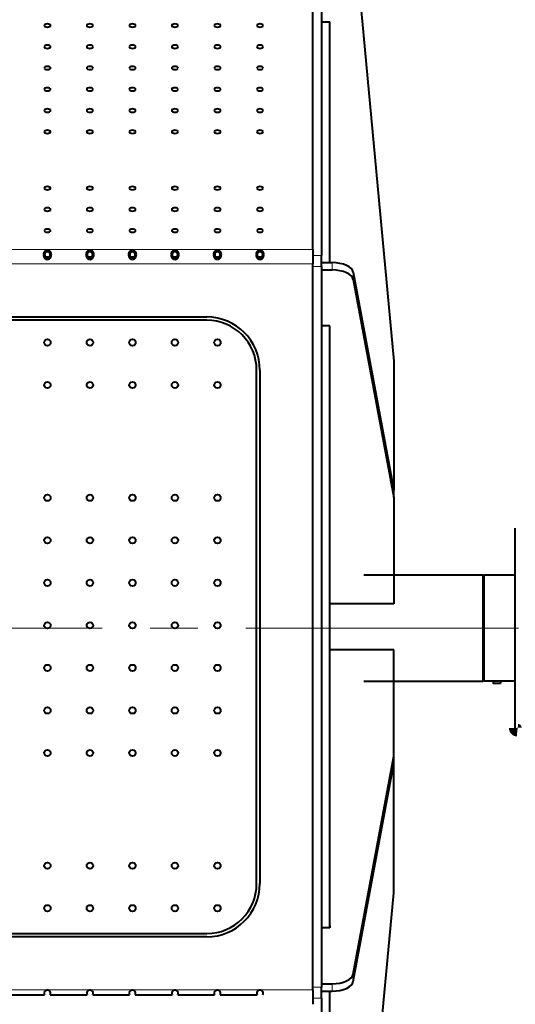
# Model space of a CAD drawing. Units: millimetres. Extents: x 0 to 1260, y 0 to 297.
# Drawn here: x 991 to 1007, y 172 to 203 of the extents above; entities that cross this region are included whole.
import ezdxf

# ---------------------------------------------------------------- set-up
doc = ezdxf.new("R2010")
doc.units = ezdxf.units.MM
for name, pattern in [('K5LT_AXLED', [13.050331, 8.550331, -1.5, 1.5, -1.5]), ('K5LT_BASIC', [0]), ('K5LT_THIN', [0])]:
    doc.linetypes.add(name, pattern=pattern)

msp = doc.modelspace()

# ---------------------------------------------------------------- linework, layer by layer
at = {"color": 5, "linetype": 'K5LT_BASIC', "lineweight": 40, "true_color": 0x0000ff}
for p, q in [((1000.38864, 195.84861), (1000.38864, 207.30324)), ((1000.65531, 206.95683), (1000.65531, 195.66001)), ((1001.65244, 206.01849), (1002.92198, 192.35011)), ((1000.65531, 202.98345), (1000.92198, 202.98345)), ((1000.92198, 195.43561), (1000.92198, 202.98345)), ((1000.38864, 195.84861), (1000.38864, 195.39828)), ((1000.38864, 172.63529), (1000.38864, 195.39828)), ((1000.65531, 195.3136), (1000.65531, 195.66001)), ((1000.65531, 195.43561), (1000.98864, 195.43561)), ((1000.65531, 195.3136), (1000.65531, 172.71996)), ((1000.65531, 195.20467), (1000.98864, 195.20467)), ((1001.65244, 195.1331), (1002.92198, 188.29892)), ((1001.65244, 194.90216), (1002.92198, 188.06798)), ((955.32198, 193.73161), (997.05531, 193.73161)), ((997.05531, 193.63161), (955.32198, 193.63161)), ((1000.92198, 193.45131), (1000.65531, 193.45131)), ((1000.92198, 174.58225), (1000.92198, 193.45131)), ((1000.92198, 184.73464), (1000.92198, 193.45131)), ((1002.92198, 192.35011), (1002.92198, 188.29891)), ((998.62198, 175.96862), (998.62198, 192.06494)), ((998.72198, 192.06494), (998.72198, 175.96862)), ((1002.92198, 188.06798), (1002.92198, 188.29892)), ((1002.92198, 188.06798), (1002.92198, 184.73464)), ((1006.73532, 183.97745), (1006.73532, 187.11079)), ((1001.98864, 185.64412), (1005.72198, 185.64412)), ((1005.72198, 185.28553), (1005.72198, 185.64412)), ((1005.72198, 185.61745), (1005.74867, 185.64412)), ((1005.72198, 182.33745), (1005.72198, 185.61745)), ((1005.74867, 185.64412), (1005.74867, 182.31079)), ((1005.74867, 185.64412), (1006.73532, 185.64412)), ((1005.72198, 182.31079), (1005.72198, 185.28553)), ((1002.92198, 184.73464), (1000.92198, 184.73464)), ((1006.73532, 180.84412), (1006.73532, 183.97745)), ((1002.92198, 183.29892), (1000.92198, 183.29892)), ((1002.92198, 179.96558), (1002.92198, 183.29892)), ((1001.98864, 182.31079), (1005.72198, 182.31079)), ((1005.74867, 182.31079), (1005.72198, 182.33745)), ((1006.03994, 182.31079), (1005.74867, 182.31079)), ((1006.03994, 182.31079), (1006.03994, 182.25078)), ((1006.03994, 182.25078), (1006.15661, 182.25078)), ((1006.04665, 182.24412), (1006.03994, 182.25078)), ((1006.15661, 182.24412), (1006.04665, 182.24412)), ((1006.15661, 182.25078), (1006.27328, 182.25078)), ((1006.26664, 182.24412), (1006.15661, 182.24412)), ((1006.26664, 182.24412), (1006.27328, 182.25078)), ((1006.73532, 182.31079), (1006.27328, 182.31079)), ((1006.27328, 182.31079), (1006.27328, 182.25078)), ((1001.65244, 173.1314), (1002.92198, 179.96558)), ((1002.92198, 179.73464), (1002.92198, 179.96558)), ((1001.65244, 172.90046), (1002.92198, 179.73464)), ((1002.92198, 175.68345), (1002.92198, 179.73463)), ((1001.65244, 162.01507), (1002.92198, 175.68345)), ((955.32198, 174.40195), (997.05531, 174.40195)), ((1000.92198, 174.58225), (1000.65531, 174.58225)), ((1000.92198, 174.65015), (1000.92198, 174.58225)), ((997.05531, 174.30195), (955.32198, 174.30195)), ((1000.38864, 172.63529), (1000.38864, 172.18494)), ((1000.65531, 172.82889), (1000.98864, 172.82889)), ((1000.65531, 172.37355), (1000.65531, 172.71996)), ((1000.65531, 172.59795), (1000.98864, 172.59795)), ((1000.92198, 165.05011), (1000.92198, 172.59795)), ((990.81445, 172.48494), (991.9695, 172.48494)), ((992.14778, 172.48494), (993.30283, 172.48494)), ((993.48111, 172.48494), (994.63617, 172.48494)), ((994.81445, 172.48494), (995.9695, 172.48494)), ((996.14778, 172.48494), (997.30283, 172.48494)), ((997.48111, 172.48494), (998.63617, 172.48494)), ((1000.65531, 172.37355), (1000.65531, 161.07672))]:
    msp.add_line(p, q, dxfattribs=at)
at = {"color": 7, "linetype": 'K5LT_THIN', "lineweight": 9}
for p, q in [((1000.38864, 195.84861), (951.98864, 195.84861)), ((1000.38864, 195.39828), (951.98864, 195.39828)), ((1000.38864, 195.66001), (1000.65531, 195.66001)), ((1000.98864, 195.20467), (1000.98864, 195.43561)), ((1000.38864, 195.3136), (1000.65531, 195.3136)), ((1001.65244, 194.90216), (1001.65244, 195.1331)), ((1001.65244, 172.90046), (1001.65244, 173.1314)), ((1000.38864, 172.63529), (951.98864, 172.63529)), ((1000.38864, 172.71996), (1000.65531, 172.71996)), ((1000.98864, 172.59795), (1000.98864, 172.82889)), ((1000.38864, 172.37355), (1000.65531, 172.37355))]:
    msp.add_line(p, q, dxfattribs=at)
at = {"color": 30, "linetype": 'K5LT_AXLED', "lineweight": 9, "true_color": 0xff8000}
msp.add_line((933.02862, 183.97745), (1021.082, 183.97745), dxfattribs=at)
at = {"color": 7, "linetype": 'K5LT_THIN', "const_width": 0.1}
for points in [[(992.05864, 195.79959), (992.03688, 195.79725), (992.01629, 195.79041), (991.99794, 195.77908), (991.98261, 195.76379), (991.97091, 195.74504), (991.96309, 195.72355), (991.95974, 195.70578), (991.95864, 195.68729)], [(991.95864, 195.68729), (991.96042, 195.663), (991.96569, 195.63879), (991.97437, 195.61554), (991.98635, 195.59412), (991.99807, 195.57921), (992.01165, 195.56665), (992.02683, 195.55714), (992.04244, 195.55148), (992.05864, 195.54953)], [(992.05864, 195.79959), (992.0804, 195.79725), (992.10099, 195.79041), (992.11934, 195.77908), (992.13467, 195.76379), (992.14637, 195.74504), (992.15419, 195.72355), (992.15754, 195.70578), (992.15864, 195.68729)], [(992.15864, 195.68729), (992.15686, 195.663), (992.15159, 195.63885), (992.14292, 195.61554), (992.13093, 195.59412), (992.11922, 195.57921), (992.10563, 195.56665), (992.09045, 195.55714), (992.07484, 195.55148), (992.05864, 195.54953)], [(993.39197, 195.79959), (993.37021, 195.79725), (993.34963, 195.79041), (993.33128, 195.77908), (993.31594, 195.76379), (993.30425, 195.74504), (993.29643, 195.72355), (993.29308, 195.70578), (993.29197, 195.68729)], [(993.29197, 195.68729), (993.29375, 195.663), (993.29902, 195.63879), (993.3077, 195.61554), (993.31969, 195.59412), (993.33141, 195.57921), (993.34498, 195.56665), (993.36017, 195.55714), (993.37577, 195.55148), (993.39197, 195.54953)], [(993.39197, 195.79959), (993.41373, 195.79725), (993.43432, 195.79041), (993.45267, 195.77908), (993.468, 195.76379), (993.4797, 195.74504), (993.48752, 195.72355), (993.49087, 195.70578), (993.49197, 195.68729)], [(993.49197, 195.68729), (993.4902, 195.663), (993.48493, 195.63885), (993.47625, 195.61554), (993.46427, 195.59412), (993.45255, 195.57921), (993.43897, 195.56665), (993.42378, 195.55714), (993.40818, 195.55148), (993.39197, 195.54953)], [(994.72531, 195.79959), (994.70355, 195.79725), (994.68296, 195.79041), (994.66461, 195.77908), (994.64928, 195.76379), (994.63758, 195.74504), (994.62976, 195.72355), (994.62641, 195.70578), (994.62531, 195.68729)], [(994.62531, 195.68729), (994.62708, 195.663), (994.63236, 195.63879), (994.64103, 195.61554), (994.65302, 195.59412), (994.66474, 195.57921), (994.67831, 195.56665), (994.6935, 195.55714), (994.70911, 195.55148), (994.72531, 195.54953)], [(994.72531, 195.79959), (994.74707, 195.79725), (994.76765, 195.79041), (994.786, 195.77908), (994.80134, 195.76379), (994.81303, 195.74504), (994.82086, 195.72355), (994.8242, 195.70578), (994.82531, 195.68729)], [(994.82531, 195.68729), (994.82353, 195.663), (994.81826, 195.63885), (994.80959, 195.61554), (994.7976, 195.59412), (994.78588, 195.57921), (994.7723, 195.56665), (994.75711, 195.55714), (994.74151, 195.55148), (994.72531, 195.54953)], [(996.05864, 195.79959), (996.03688, 195.79725), (996.01629, 195.79041), (995.99794, 195.77908), (995.98261, 195.76379), (995.97091, 195.74504), (995.9631, 195.72355), (995.95974, 195.70578), (995.95864, 195.68729)], [(995.95864, 195.68729), (995.96042, 195.663), (995.96569, 195.63879), (995.97437, 195.61554), (995.98635, 195.59412), (995.99807, 195.57921), (996.01165, 195.56665), (996.02683, 195.55714), (996.04244, 195.55148), (996.05864, 195.54953)], [(996.05864, 195.79959), (996.0804, 195.79725), (996.10099, 195.79041), (996.11934, 195.77908), (996.13467, 195.76379), (996.14637, 195.74504), (996.15419, 195.72355), (996.15754, 195.70578), (996.15864, 195.68729)], [(996.15864, 195.68729), (996.15686, 195.663), (996.15159, 195.63885), (996.14292, 195.61554), (996.13093, 195.59412), (996.11922, 195.57921), (996.10563, 195.56665), (996.09045, 195.55714), (996.07484, 195.55148), (996.05864, 195.54953)], [(997.39197, 195.79959), (997.37021, 195.79725), (997.34963, 195.79041), (997.33128, 195.77908), (997.31594, 195.76379), (997.30425, 195.74504), (997.29643, 195.72355), (997.29308, 195.70578), (997.29197, 195.68729)], [(997.29197, 195.68729), (997.29375, 195.663), (997.29902, 195.63879), (997.3077, 195.61554), (997.31969, 195.59412), (997.33141, 195.57921), (997.34498, 195.56665), (997.36017, 195.55714), (997.37577, 195.55148), (997.39197, 195.54953)], [(997.39197, 195.79959), (997.41373, 195.79725), (997.43432, 195.79041), (997.45267, 195.77908), (997.468, 195.76379), (997.4797, 195.74504), (997.48752, 195.72355), (997.49087, 195.70578), (997.49197, 195.68729)], [(997.49197, 195.68729), (997.4902, 195.663), (997.48493, 195.63885), (997.47625, 195.61554), (997.46427, 195.59412), (997.45255, 195.57921), (997.43897, 195.56665), (997.42378, 195.55714), (997.40818, 195.55148), (997.39197, 195.54953)], [(998.72531, 195.79959), (998.70355, 195.79725), (998.68296, 195.79041), (998.66461, 195.77908), (998.64928, 195.76379), (998.63758, 195.74504), (998.62976, 195.72355), (998.62641, 195.70578), (998.62531, 195.68729)], [(998.62531, 195.68729), (998.62708, 195.663), (998.63236, 195.63879), (998.64103, 195.61554), (998.65302, 195.59412), (998.66474, 195.57921), (998.67831, 195.56665), (998.6935, 195.55714), (998.70911, 195.55148), (998.72531, 195.54953)], [(998.72531, 195.79959), (998.74707, 195.79725), (998.76765, 195.79041), (998.786, 195.77908), (998.80134, 195.76379), (998.81303, 195.74504), (998.82086, 195.72355), (998.8242, 195.70578), (998.82531, 195.68729)], [(998.82531, 195.68729), (998.82353, 195.663), (998.81826, 195.63885), (998.80959, 195.61554), (998.7976, 195.59412), (998.78588, 195.57921), (998.7723, 195.56665), (998.75711, 195.55714), (998.74151, 195.55148), (998.72531, 195.54953)], [(992.05864, 195.59171), (992.04182, 195.591), (992.02545, 195.58898), (992.01025, 195.58573), (991.99637, 195.5811)], [(992.05864, 195.59171), (992.07546, 195.591), (992.09183, 195.58898), (992.10703, 195.58573), (992.12091, 195.5811)], [(993.39197, 195.59171), (993.37515, 195.591), (993.35878, 195.58898), (993.34358, 195.58573), (993.32971, 195.5811)], [(993.39197, 195.59171), (993.40879, 195.591), (993.42516, 195.58898), (993.44037, 195.58573), (993.45424, 195.5811)], [(994.72531, 195.59171), (994.70849, 195.591), (994.69212, 195.58898), (994.67691, 195.58573), (994.66304, 195.5811)], [(994.72531, 195.59171), (994.74213, 195.591), (994.7585, 195.58898), (994.7737, 195.58573), (994.78757, 195.5811)], [(996.05864, 195.59171), (996.04182, 195.591), (996.02545, 195.58898), (996.01025, 195.58573), (995.99637, 195.5811)], [(996.05864, 195.59171), (996.07546, 195.591), (996.09183, 195.58898), (996.10703, 195.58573), (996.12091, 195.5811)], [(997.39197, 195.59171), (997.37515, 195.591), (997.35878, 195.58898), (997.34358, 195.58573), (997.32971, 195.5811)], [(997.39197, 195.59171), (997.40879, 195.591), (997.42516, 195.58898), (997.44037, 195.58573), (997.45424, 195.5811)], [(998.72531, 195.59171), (998.70849, 195.591), (998.69212, 195.58898), (998.67691, 195.58573), (998.66304, 195.5811)], [(998.72531, 195.59171), (998.74213, 195.591), (998.7585, 195.58898), (998.7737, 195.58573), (998.78757, 195.5811)]]:
    msp.add_lwpolyline(points, dxfattribs=at)
at = {"color": 5, "linetype": 'K5LT_BASIC', "true_color": 0x0000ff, "const_width": 0.4}
msp.add_lwpolyline([(1006.80199, 180.77745), (1006.7878, 180.77897), (1006.77425, 180.78348), (1006.76201, 180.79075), (1006.7516, 180.80046), (1006.74346, 180.81217), (1006.73799, 180.82534), (1006.73539, 180.84074), (1006.73532, 180.85142)], dxfattribs=at)
at = {"color": 5, "linetype": 'K5LT_BASIC', "lineweight": 40, "true_color": 0x0000ff}
for centre in [(992.05864, 192.93026), (993.39197, 192.93026), (994.72531, 192.93026), (996.05864, 192.93026), (997.39197, 192.93026), (992.05864, 191.59692), (993.39197, 191.59692), (994.72531, 191.59692), (996.05864, 191.59692), (997.39197, 191.59692), (992.05864, 188.06359), (993.39197, 188.06359), (994.72531, 188.06359), (996.05864, 188.06359), (997.39197, 188.06359), (992.05864, 186.73026), (993.39197, 186.73026), (994.72531, 186.73026), (996.05864, 186.73026), (997.39197, 186.73026), (992.05864, 185.39692), (993.39197, 185.39692), (994.72531, 185.39692), (996.05864, 185.39692), (997.39197, 185.39692), (992.05864, 184.06359), (993.39197, 184.06359), (994.72531, 184.06359), (996.05864, 184.06359), (997.39197, 184.06359), (992.05864, 182.73026), (993.39197, 182.73026), (994.72531, 182.73026), (996.05864, 182.73026), (997.39197, 182.73026), (992.05864, 181.39692), (993.39197, 181.39692), (994.72531, 181.39692), (996.05864, 181.39692), (997.39197, 181.39692), (992.05864, 180.06359), (993.39197, 180.06359), (994.72531, 180.06359), (996.05864, 180.06359), (997.39197, 180.06359), (992.05864, 176.53026), (993.39197, 176.53026), (994.72531, 176.53026), (996.05864, 176.53026), (997.39197, 176.53026), (992.05864, 175.19692), (993.39197, 175.19692), (994.72531, 175.19692), (996.05864, 175.19692), (997.39197, 175.19692)]:
    msp.add_circle(centre, 0.1, dxfattribs=at)
for centre, radius, start, end in [((997.05518, 192.06484), 1.56681, 0.003902, 89.996097), ((997.05531, 192.06494), 1.66667, 0, 89.999997), ((1006.15804, 180.62114), 1.69376, 92.838527, 93.996531), ((1006.15674, 180.64473), 1.67014, 90.003541, 92.834797), ((1006.15655, 180.64358), 1.67129, 87.166458, 89.995761), ((1006.15511, 180.61915), 1.69577, 86.003413, 87.160051), ((997.05518, 175.96873), 1.56681, 270.003896, 359.996098), ((997.05531, 175.96862), 1.66667, 270.000003, 0), ((992.05864, 172.53026), 0.1, 333.050255, 206.949745), ((993.39197, 172.53026), 0.1, 333.050255, 206.949745), ((994.72531, 172.53026), 0.1, 333.050255, 206.949745), ((996.05864, 172.53026), 0.1, 333.050255, 206.949745), ((997.39197, 172.53026), 0.1, 333.050255, 206.949745), ((998.72531, 172.53026), 0.1, 333.050255, 206.949745)]:
    msp.add_arc(centre, radius, start, end, dxfattribs=at)
for centre, major_axis, start_param, end_param in [((992.05864, 202.8686), (0.1, 0), 1.57079633, 3.14159265), ((992.05864, 202.8686), (0.1, 0), -3.14159265, -1.57079633), ((992.05864, 202.8686), (-0.1, 0), 3.14159265, 4.71238898), ((992.05864, 202.8686), (-0.1, 0), 1.57079633, 3.14159265), ((993.39197, 202.8686), (0.1, 0), 1.57079633, 3.14159265), ((993.39197, 202.8686), (0.1, 0), -3.14159265, -1.57079633), ((993.39197, 202.8686), (-0.1, 0), 3.14159265, 4.71238898), ((993.39197, 202.8686), (-0.1, 0), 1.57079633, 3.14159265), ((994.72531, 202.8686), (0.1, 0), 1.57079633, 3.14159265), ((994.72531, 202.8686), (0.1, 0), -3.14159265, -1.57079633), ((994.72531, 202.8686), (-0.1, 0), 3.14159265, 4.71238898), ((994.72531, 202.8686), (-0.1, 0), 1.57079633, 3.14159265), ((996.05864, 202.8686), (0.1, 0), 1.57079633, 3.14159265), ((996.05864, 202.8686), (0.1, 0), -3.14159265, -1.57079633), ((996.05864, 202.8686), (-0.1, 0), 3.14159265, 4.71238898), ((996.05864, 202.8686), (-0.1, 0), 1.57079633, 3.14159265), ((997.39197, 202.8686), (0.1, 0), 1.57079633, 3.14159265), ((997.39197, 202.8686), (0.1, 0), -3.14159265, -1.57079633), ((997.39197, 202.8686), (-0.1, 0), 3.14159265, 4.71238898), ((997.39197, 202.8686), (-0.1, 0), 1.57079633, 3.14159265), ((998.72531, 202.8686), (0.1, 0), 1.57079633, 3.14159265), ((998.72531, 202.8686), (0.1, 0), -3.14159265, -1.57079633), ((998.72531, 202.8686), (-0.1, 0), 3.14159265, 4.71238898), ((998.72531, 202.8686), (-0.1, 0), 1.57079633, 3.14159265), ((992.05864, 202.20194), (0.1, 0), 1.57079633, 3.14159265), ((992.05864, 202.20194), (0.1, 0), -3.14159265, -1.57079633), ((992.05864, 202.20194), (-0.1, 0), 3.14159265, 4.71238898), ((992.05864, 202.20194), (-0.1, 0), 1.57079633, 3.14159265), ((993.39197, 202.20194), (0.1, 0), 1.57079633, 3.14159265), ((993.39197, 202.20194), (0.1, 0), -3.14159265, -1.57079633), ((993.39197, 202.20194), (-0.1, 0), 3.14159265, 4.71238898), ((993.39197, 202.20194), (-0.1, 0), 1.57079633, 3.14159265), ((994.72531, 202.20194), (0.1, 0), 1.57079633, 3.14159265), ((994.72531, 202.20194), (0.1, 0), -3.14159265, -1.57079633), ((994.72531, 202.20194), (-0.1, 0), 3.14159265, 4.71238898), ((994.72531, 202.20194), (-0.1, 0), 1.57079633, 3.14159265), ((996.05864, 202.20194), (0.1, 0), 1.57079633, 3.14159265), ((996.05864, 202.20194), (0.1, 0), -3.14159265, -1.57079633), ((996.05864, 202.20194), (-0.1, 0), 3.14159265, 4.71238898), ((996.05864, 202.20194), (-0.1, 0), 1.57079633, 3.14159265), ((997.39197, 202.20194), (0.1, 0), 1.57079633, 3.14159265), ((997.39197, 202.20194), (0.1, 0), -3.14159265, -1.57079633), ((997.39197, 202.20194), (-0.1, 0), 3.14159265, 4.71238898), ((997.39197, 202.20194), (-0.1, 0), 1.57079633, 3.14159265), ((998.72531, 202.20194), (0.1, 0), 1.57079633, 3.14159265), ((998.72531, 202.20194), (0.1, 0), -3.14159265, -1.57079633), ((998.72531, 202.20194), (-0.1, 0), 3.14159265, 4.71238898), ((998.72531, 202.20194), (-0.1, 0), 1.57079633, 3.14159265), ((992.05864, 201.53527), (0.1, 0), 1.57079633, 3.14159265), ((992.05864, 201.53527), (-0.1, 0), 3.14159265, 4.71238898), ((993.39197, 201.53527), (0.1, 0), 1.57079633, 3.14159265), ((993.39197, 201.53527), (-0.1, 0), 3.14159265, 4.71238898), ((994.72531, 201.53527), (0.1, 0), 1.57079633, 3.14159265), ((994.72531, 201.53527), (-0.1, 0), 3.14159265, 4.71238898), ((996.05864, 201.53527), (0.1, 0), 1.57079633, 3.14159265), ((996.05864, 201.53527), (-0.1, 0), 3.14159265, 4.71238898), ((997.39197, 201.53527), (0.1, 0), 1.57079633, 3.14159265), ((997.39197, 201.53527), (-0.1, 0), 3.14159265, 4.71238898), ((998.72531, 201.53527), (0.1, 0), 1.57079633, 3.14159265), ((998.72531, 201.53527), (-0.1, 0), 3.14159265, 4.71238898), ((992.05864, 201.53527), (0.1, 0), -3.14159265, -1.57079633), ((992.05864, 201.53527), (-0.1, 0), 1.57079633, 3.14159265), ((993.39197, 201.53527), (0.1, 0), -3.14159265, -1.57079633), ((993.39197, 201.53527), (-0.1, 0), 1.57079633, 3.14159265), ((994.72531, 201.53527), (0.1, 0), -3.14159265, -1.57079633), ((994.72531, 201.53527), (-0.1, 0), 1.57079633, 3.14159265), ((996.05864, 201.53527), (0.1, 0), -3.14159265, -1.57079633), ((996.05864, 201.53527), (-0.1, 0), 1.57079633, 3.14159265), ((997.39197, 201.53527), (0.1, 0), -3.14159265, -1.57079633), ((997.39197, 201.53527), (-0.1, 0), 1.57079633, 3.14159265), ((998.72531, 201.53527), (0.1, 0), -3.14159265, -1.57079633), ((998.72531, 201.53527), (-0.1, 0), 1.57079633, 3.14159265), ((992.05864, 200.8686), (0.1, 0), 1.57079633, 3.14159265), ((992.05864, 200.8686), (0.1, 0), -3.14159265, -1.57079633), ((992.05864, 200.8686), (-0.1, 0), 3.14159265, 4.71238898), ((992.05864, 200.8686), (-0.1, 0), 1.57079633, 3.14159265), ((993.39197, 200.8686), (0.1, 0), 1.57079633, 3.14159265), ((993.39197, 200.8686), (0.1, 0), -3.14159265, -1.57079633), ((993.39197, 200.8686), (-0.1, 0), 3.14159265, 4.71238898), ((993.39197, 200.8686), (-0.1, 0), 1.57079633, 3.14159265), ((994.72531, 200.8686), (0.1, 0), 1.57079633, 3.14159265), ((994.72531, 200.8686), (0.1, 0), -3.14159265, -1.57079633), ((994.72531, 200.8686), (-0.1, 0), 3.14159265, 4.71238898), ((994.72531, 200.8686), (-0.1, 0), 1.57079633, 3.14159265), ((996.05864, 200.8686), (0.1, 0), 1.57079633, 3.14159265), ((996.05864, 200.8686), (0.1, 0), -3.14159265, -1.57079633), ((996.05864, 200.8686), (-0.1, 0), 3.14159265, 4.71238898), ((996.05864, 200.8686), (-0.1, 0), 1.57079633, 3.14159265), ((997.39197, 200.8686), (0.1, 0), 1.57079633, 3.14159265), ((997.39197, 200.8686), (0.1, 0), -3.14159265, -1.57079633), ((997.39197, 200.8686), (-0.1, 0), 3.14159265, 4.71238898), ((997.39197, 200.8686), (-0.1, 0), 1.57079633, 3.14159265), ((998.72531, 200.8686), (0.1, 0), 1.57079633, 3.14159265), ((998.72531, 200.8686), (0.1, 0), -3.14159265, -1.57079633), ((998.72531, 200.8686), (-0.1, 0), 3.14159265, 4.71238898), ((998.72531, 200.8686), (-0.1, 0), 1.57079633, 3.14159265), ((992.05864, 200.20194), (0.1, 0), 1.57079633, 3.14159265), ((992.05864, 200.20194), (0.1, 0), -3.14159265, -1.57079633), ((992.05864, 200.20194), (-0.1, 0), 3.14159265, 4.71238898), ((992.05864, 200.20194), (-0.1, 0), 1.57079633, 3.14159265), ((993.39197, 200.20194), (0.1, 0), 1.57079633, 3.14159265), ((993.39197, 200.20194), (0.1, 0), -3.14159265, -1.57079633), ((993.39197, 200.20194), (-0.1, 0), 3.14159265, 4.71238898), ((993.39197, 200.20194), (-0.1, 0), 1.57079633, 3.14159265), ((994.72531, 200.20194), (0.1, 0), 1.57079633, 3.14159265), ((994.72531, 200.20194), (0.1, 0), -3.14159265, -1.57079633), ((994.72531, 200.20194), (-0.1, 0), 3.14159265, 4.71238898), ((994.72531, 200.20194), (-0.1, 0), 1.57079633, 3.14159265), ((996.05864, 200.20194), (0.1, 0), 1.57079633, 3.14159265), ((996.05864, 200.20194), (0.1, 0), -3.14159265, -1.57079633), ((996.05864, 200.20194), (-0.1, 0), 3.14159265, 4.71238898), ((996.05864, 200.20194), (-0.1, 0), 1.57079633, 3.14159265), ((997.39197, 200.20194), (0.1, 0), 1.57079633, 3.14159265), ((997.39197, 200.20194), (0.1, 0), -3.14159265, -1.57079633), ((997.39197, 200.20194), (-0.1, 0), 3.14159265, 4.71238898), ((997.39197, 200.20194), (-0.1, 0), 1.57079633, 3.14159265), ((998.72531, 200.20194), (0.1, 0), 1.57079633, 3.14159265), ((998.72531, 200.20194), (0.1, 0), -3.14159265, -1.57079633), ((998.72531, 200.20194), (-0.1, 0), 3.14159265, 4.71238898), ((998.72531, 200.20194), (-0.1, 0), 1.57079633, 3.14159265), ((992.05864, 199.53527), (0.1, 0), 1.57079633, 3.14159265), ((992.05864, 199.53527), (0.1, 0), -3.14159265, -1.57079633), ((992.05864, 199.53527), (-0.1, 0), 3.14159265, 4.71238898), ((992.05864, 199.53527), (-0.1, 0), 1.57079633, 3.14159265), ((993.39197, 199.53527), (0.1, 0), 1.57079633, 3.14159265), ((993.39197, 199.53527), (0.1, 0), -3.14159265, -1.57079633), ((993.39197, 199.53527), (-0.1, 0), 3.14159265, 4.71238898), ((993.39197, 199.53527), (-0.1, 0), 1.57079633, 3.14159265), ((994.72531, 199.53527), (0.1, 0), 1.57079633, 3.14159265), ((994.72531, 199.53527), (0.1, 0), -3.14159265, -1.57079633), ((994.72531, 199.53527), (-0.1, 0), 3.14159265, 4.71238898), ((994.72531, 199.53527), (-0.1, 0), 1.57079633, 3.14159265), ((996.05864, 199.53527), (0.1, 0), 1.57079633, 3.14159265), ((996.05864, 199.53527), (0.1, 0), -3.14159265, -1.57079633), ((996.05864, 199.53527), (-0.1, 0), 3.14159265, 4.71238898), ((996.05864, 199.53527), (-0.1, 0), 1.57079633, 3.14159265), ((997.39197, 199.53527), (0.1, 0), 1.57079633, 3.14159265), ((997.39197, 199.53527), (0.1, 0), -3.14159265, -1.57079633), ((997.39197, 199.53527), (-0.1, 0), 3.14159265, 4.71238898), ((997.39197, 199.53527), (-0.1, 0), 1.57079633, 3.14159265), ((998.72531, 199.53527), (0.1, 0), 1.57079633, 3.14159265), ((998.72531, 199.53527), (0.1, 0), -3.14159265, -1.57079633), ((998.72531, 199.53527), (-0.1, 0), 3.14159265, 4.71238898), ((998.72531, 199.53527), (-0.1, 0), 1.57079633, 3.14159265), ((992.05864, 197.7686), (0.1, 0), 1.57079633, 3.14159265), ((992.05864, 197.7686), (0.1, 0), -3.14159265, -1.57079633), ((992.05864, 197.7686), (-0.1, 0), 3.14159265, 4.71238898), ((992.05864, 197.7686), (-0.1, 0), 1.57079633, 3.14159265), ((993.39197, 197.7686), (0.1, 0), 1.57079633, 3.14159265), ((993.39197, 197.7686), (0.1, 0), -3.14159265, -1.57079633), ((993.39197, 197.7686), (-0.1, 0), 3.14159265, 4.71238898), ((993.39197, 197.7686), (-0.1, 0), 1.57079633, 3.14159265), ((994.72531, 197.7686), (0.1, 0), 1.57079633, 3.14159265), ((994.72531, 197.7686), (0.1, 0), -3.14159265, -1.57079633), ((994.72531, 197.7686), (-0.1, 0), 3.14159265, 4.71238898), ((994.72531, 197.7686), (-0.1, 0), 1.57079633, 3.14159265), ((996.05864, 197.7686), (0.1, 0), 1.57079633, 3.14159265), ((996.05864, 197.7686), (0.1, 0), -3.14159265, -1.57079633), ((996.05864, 197.7686), (-0.1, 0), 3.14159265, 4.71238898), ((996.05864, 197.7686), (-0.1, 0), 1.57079633, 3.14159265), ((997.39197, 197.7686), (0.1, 0), 1.57079633, 3.14159265), ((997.39197, 197.7686), (0.1, 0), -3.14159265, -1.57079633), ((997.39197, 197.7686), (-0.1, 0), 3.14159265, 4.71238898), ((997.39197, 197.7686), (-0.1, 0), 1.57079633, 3.14159265), ((998.72531, 197.7686), (0.1, 0), 1.57079633, 3.14159265), ((998.72531, 197.7686), (0.1, 0), -3.14159265, -1.57079633), ((998.72531, 197.7686), (-0.1, 0), 3.14159265, 4.71238898), ((998.72531, 197.7686), (-0.1, 0), 1.57079633, 3.14159265), ((992.05864, 197.10194), (0.1, 0), 1.57079633, 3.14159265), ((992.05864, 197.10194), (0.1, 0), -3.14159265, -1.57079633), ((992.05864, 197.10194), (-0.1, 0), 3.14159265, 4.71238898), ((992.05864, 197.10194), (-0.1, 0), 1.57079633, 3.14159265), ((993.39197, 197.10194), (0.1, 0), 1.57079633, 3.14159265), ((993.39197, 197.10194), (0.1, 0), -3.14159265, -1.57079633), ((993.39197, 197.10194), (-0.1, 0), 3.14159265, 4.71238898), ((993.39197, 197.10194), (-0.1, 0), 1.57079633, 3.14159265), ((994.72531, 197.10194), (0.1, 0), 1.57079633, 3.14159265), ((994.72531, 197.10194), (0.1, 0), -3.14159265, -1.57079633), ((994.72531, 197.10194), (-0.1, 0), 3.14159265, 4.71238898), ((994.72531, 197.10194), (-0.1, 0), 1.57079633, 3.14159265), ((996.05864, 197.10194), (0.1, 0), 1.57079633, 3.14159265), ((996.05864, 197.10194), (0.1, 0), -3.14159265, -1.57079633), ((996.05864, 197.10194), (-0.1, 0), 3.14159265, 4.71238898), ((996.05864, 197.10194), (-0.1, 0), 1.57079633, 3.14159265), ((997.39197, 197.10194), (0.1, 0), 1.57079633, 3.14159265), ((997.39197, 197.10194), (0.1, 0), -3.14159265, -1.57079633), ((997.39197, 197.10194), (-0.1, 0), 3.14159265, 4.71238898), ((997.39197, 197.10194), (-0.1, 0), 1.57079633, 3.14159265), ((998.72531, 197.10194), (0.1, 0), 1.57079633, 3.14159265), ((998.72531, 197.10194), (0.1, 0), -3.14159265, -1.57079633), ((998.72531, 197.10194), (-0.1, 0), 3.14159265, 4.71238898), ((998.72531, 197.10194), (-0.1, 0), 1.57079633, 3.14159265), ((992.05864, 196.43527), (0.1, 0), 1.57079633, 3.14159265), ((992.05864, 196.43527), (0.1, 0), -3.14159265, -1.57079633), ((992.05864, 196.43527), (-0.1, 0), 3.14159265, 4.71238898), ((992.05864, 196.43527), (-0.1, 0), 1.57079633, 3.14159265), ((993.39197, 196.43527), (0.1, 0), 1.57079633, 3.14159265), ((993.39197, 196.43527), (0.1, 0), -3.14159265, -1.57079633), ((993.39197, 196.43527), (-0.1, 0), 3.14159265, 4.71238898), ((993.39197, 196.43527), (-0.1, 0), 1.57079633, 3.14159265), ((994.72531, 196.43527), (0.1, 0), 1.57079633, 3.14159265), ((994.72531, 196.43527), (0.1, 0), -3.14159265, -1.57079633), ((994.72531, 196.43527), (-0.1, 0), 3.14159265, 4.71238898), ((994.72531, 196.43527), (-0.1, 0), 1.57079633, 3.14159265), ((996.05864, 196.43527), (0.1, 0), 1.57079633, 3.14159265), ((996.05864, 196.43527), (0.1, 0), -3.14159265, -1.57079633), ((996.05864, 196.43527), (-0.1, 0), 3.14159265, 4.71238898), ((996.05864, 196.43527), (-0.1, 0), 1.57079633, 3.14159265), ((997.39197, 196.43527), (0.1, 0), 1.57079633, 3.14159265), ((997.39197, 196.43527), (0.1, 0), -3.14159265, -1.57079633), ((997.39197, 196.43527), (-0.1, 0), 3.14159265, 4.71238898), ((997.39197, 196.43527), (-0.1, 0), 1.57079633, 3.14159265), ((998.72531, 196.43527), (0.1, 0), 1.57079633, 3.14159265), ((998.72531, 196.43527), (0.1, 0), -3.14159265, -1.57079633), ((998.72531, 196.43527), (-0.1, 0), 3.14159265, 4.71238898), ((998.72531, 196.43527), (-0.1, 0), 1.57079633, 3.14159265), ((1000.98864, 195.10227), (0.66667, 0), 0.09261468, 1.57079633), ((1000.98864, 194.87134), (0.66667, 0), 0.09261468, 1.57079633), ((1000.98864, 173.16222), (0.66667, 0), -1.57079633, -0.09261468), ((1000.98864, 172.93128), (0.66667, 0), -1.57079633, -0.09261468)]:
    msp.add_ellipse(centre, major_axis=major_axis, ratio=0.5, start_param=start_param, end_param=end_param, dxfattribs=at)

doc.saveas('drawing.dxf')
